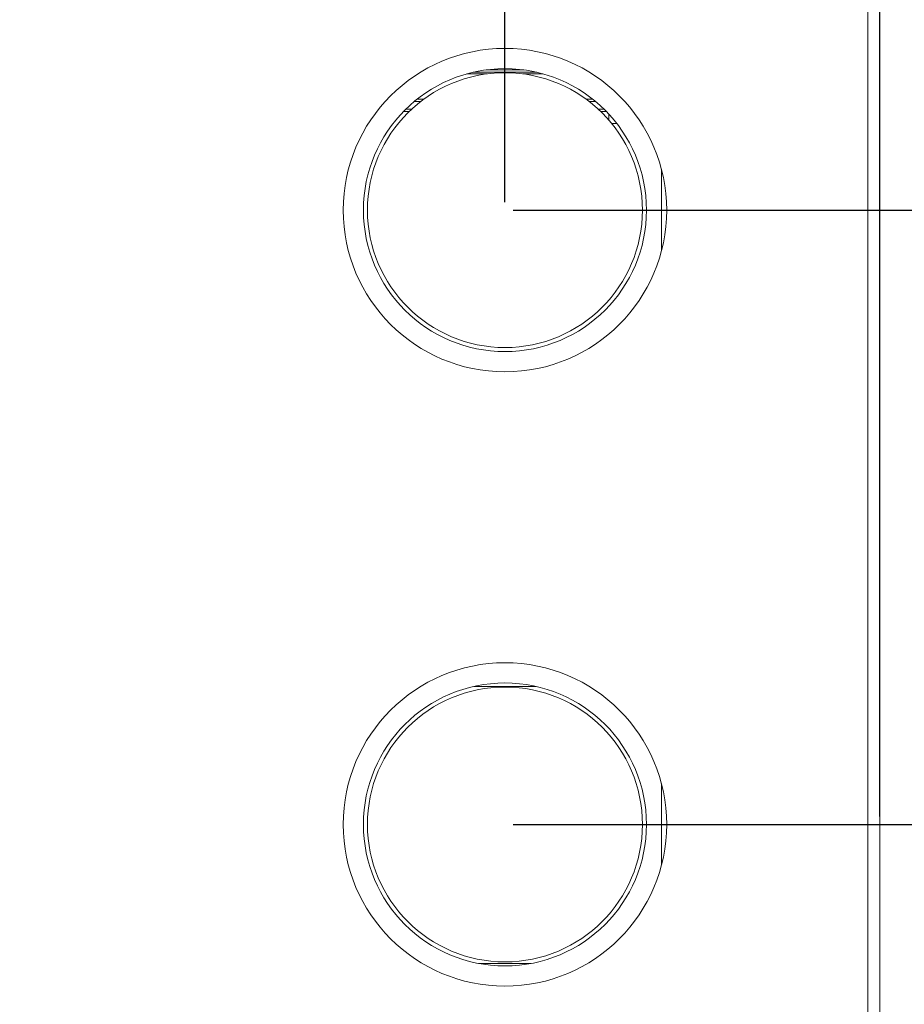
# Model space of a CAD drawing. Units: millimetres. Extents: x 482 to 21998, y 152 to 12871.
# Drawn here: x 2878 to 2987, y 2214 to 2336 of the extents above; entities that cross this region are included whole.
import ezdxf

# ---------------------------------------------------------------- set-up
doc = ezdxf.new("R2010")
doc.units = ezdxf.units.MM
doc.layers.add('0-OPISY', color=8, linetype='Continuous')
doc.styles.get("Standard").update_dxf_attribs({"font": 'arial.ttf'})
doc.dimstyles.new('ISO-25', dxfattribs={"dimtxt": 2.5, "dimasz": 2.5, "dimexe": 1.25, "dimexo": 0.625, "dimtad": 1, "dimtxsty": 'Standard', "dimcen": 2.5, "dimadec": 0, "dimazin": 0, "dimtfac": 1, "dimtmove": 0, "dimatfit": 3, "dimfxl": 1, "dimarcsym": 0})

# ---------------------------------------------------------------- blocks, each defined once
blk = doc.blocks.new('*D34')
at = {"layer": '0-OPISY', "color": 0, "lineweight": -2}
for p, q in [((2937.98, 2313), (2937.98, 2361.58)), ((2984.33, 2237), (2984.33, 2361.58)), ((2907.98, 2360.58), (2877.98, 2360.58)), ((2937.98, 2360.58), (2984.33, 2360.58)), ((3014.33, 2360.58), (3108.49, 2360.58))]:
    blk.add_line(p, q, dxfattribs=at)
at = {"layer": '0-OPISY', "color": 0}
for points in [[(2907.98, 2355.58), (2907.98, 2365.58), (2937.98, 2360.58)], [(3014.33, 2365.58), (3014.33, 2355.58), (2984.33, 2360.58)]]:
    blk.add_solid(points, dxfattribs=at)
at = {"layer": 'Defpoints', "color": 0}
for p in [(2984.33, 2360.58), (2937.98, 2312), (2984.33, 2236)]:
    blk.add_point(p, dxfattribs=at)
at = {"layer": '0-OPISY', "color": 0, "insert": (3076.41, 2385.9), "char_height": 30, "attachment_point": 5}
blk.add_mtext('46', dxfattribs=at)
blk = doc.blocks.new('*D35')
at = {"layer": '0-OPISY', "color": 0, "lineweight": -2}
for p, q in [((3016.79, 2342), (3016.79, 2372)), ((2938.98, 2312), (3017.79, 2312)), ((3016.79, 2312), (3016.79, 2299.32)), ((3016.79, 2236), (3016.79, 2248.69)), ((2938.98, 2236), (3017.79, 2236)), ((3016.79, 2206), (3016.79, 2176))]:
    blk.add_line(p, q, dxfattribs=at)
at = {"layer": '0-OPISY', "color": 0}
for points in [[(3011.79, 2342), (3021.79, 2342), (3016.79, 2312)], [(3021.79, 2206), (3011.79, 2206), (3016.79, 2236)]]:
    blk.add_solid(points, dxfattribs=at)
at = {"layer": 'Defpoints', "color": 0}
for p in [(2937.98, 2312), (2937.98, 2236), (3016.79, 2236)]:
    blk.add_point(p, dxfattribs=at)
at = {"layer": '0-OPISY', "color": 0, "insert": (3016.79, 2274), "char_height": 30, "attachment_point": 5}
blk.add_mtext('76', dxfattribs=at)
blk = doc.blocks.new('*D36')
at = {"layer": '0-OPISY', "color": 0, "lineweight": -2}
for p, q in [((3016.79, 2266), (3016.79, 2296)), ((2938.98, 2236), (3017.79, 2236)), ((3016.79, 2236), (3016.79, 2228.46)), ((3016.79, 2170.28), (3016.79, 2177.82)), ((2938.51, 2170.28), (3017.79, 2170.28)), ((3016.79, 2140.28), (3016.79, 2110.28))]:
    blk.add_line(p, q, dxfattribs=at)
at = {"layer": '0-OPISY', "color": 0}
for points in [[(3011.79, 2266), (3021.79, 2266), (3016.79, 2236)], [(3021.79, 2140.28), (3011.79, 2140.28), (3016.79, 2170.28)]]:
    blk.add_solid(points, dxfattribs=at)
at = {"layer": 'Defpoints', "color": 0}
for p in [(2937.98, 2236), (2937.51, 2170.28), (3016.79, 2170.28)]:
    blk.add_point(p, dxfattribs=at)
at = {"layer": '0-OPISY', "color": 0, "insert": (3016.79, 2203.14), "char_height": 30, "attachment_point": 5}
blk.add_mtext('66', dxfattribs=at)

msp = doc.modelspace()

# ---------------------------------------------------------------- linework, layer by layer
at = {"color": 7, "linetype": 'Continuous', "lineweight": 15}
for p, q in [((2982.831, 2198.06), (2982.831, 2425.204)), ((2984.331, 2197.696), (2984.331, 2425.204)), ((2934.035, 2329.054), (2941.927, 2329.054)), ((2940.322, 2329.347), (2935.639, 2329.347)), ((2933.253, 2328.854), (2935.722, 2328.854)), ((2940.24, 2328.854), (2942.709, 2328.854)), ((2926.758, 2325.432), (2927.555, 2325.432)), ((2927.953, 2325.732), (2927.127, 2325.732)), ((2948.834, 2325.732), (2948.008, 2325.732)), ((2948.406, 2325.432), (2949.203, 2325.432)), ((2925.434, 2324.204), (2926.142, 2324.204)), ((2926.452, 2324.498), (2925.727, 2324.498)), ((2950.235, 2324.498), (2949.509, 2324.498)), ((2949.82, 2324.204), (2950.527, 2324.204)), ((2950.831, 2323.135), (2950.831, 2323.884)), ((2951.191, 2322.704), (2951.828, 2322.704))]:
    msp.add_line(p, q, dxfattribs=at)
at = {"color": 8, "linetype": 'Continuous', "lineweight": 15}
for p, q in [((2957.331, 2317.062), (2957.331, 2306.947)), ((2934.177, 2253.086), (2941.785, 2253.086)), ((2957.331, 2241.062), (2957.331, 2230.947)), ((2941.239, 2218.811), (2934.722, 2218.811))]:
    msp.add_line(p, q, dxfattribs=at)
at = {"color": 7, "linetype": 'Continuous', "lineweight": 15}
for centre, radius in [((2937.981, 2312.004), 20), ((2937.981, 2312.004), 17.5), ((2937.981, 2312.004), 17), ((2937.981, 2236.004), 20), ((2937.981, 2236.004), 17.5), ((2937.981, 2236.004), 17)]:
    msp.add_circle(centre, radius, dxfattribs=at)

# ---------------------------------------------------------------- dimensions: what is measured, and where the dimension line sits
at = {"layer": '0-OPISY'}
dim = msp.add_linear_dim(base=(2984.331, 2360.583), p1=(2937.981, 2312.004), p2=(2984.331, 2236.004), dimstyle='ISO-25', override={"dimtxt": 30, "dimasz": 30, "dimexe": 1, "dimexo": 1, "dimgap": 10, "dimtih": 1, "dimtoh": 1, "dimdec": 0, "dimzin": 0, "dimadec": 2, "dimtzin": 0}, dxfattribs=at)
dim.commit()
dim.dimension.update_dxf_attribs({"geometry": '*D34', "text_midpoint": (3076.411, 2385.9)})
for base, p1, p2, picture, middle in [((3016.794, 2236.004), (2937.981, 2312.004), (2937.981, 2236.004), '*D35', (3016.794, 2274.004)), ((3016.794, 2170.28), (2937.981, 2236.004), (2937.506, 2170.28), '*D36', (3016.794, 2203.142))]:
    dim = msp.add_linear_dim(base=base, p1=p1, p2=p2, angle=90, dimstyle='ISO-25', override={"dimtxt": 30, "dimasz": 30, "dimexe": 1, "dimexo": 1, "dimgap": 10, "dimtih": 1, "dimtoh": 1, "dimdec": 0, "dimzin": 0, "dimadec": 2, "dimtzin": 0}, dxfattribs=at)
    dim.commit()
    dim.dimension.update_dxf_attribs({"geometry": picture, "text_midpoint": middle})

doc.saveas('drawing.dxf')
